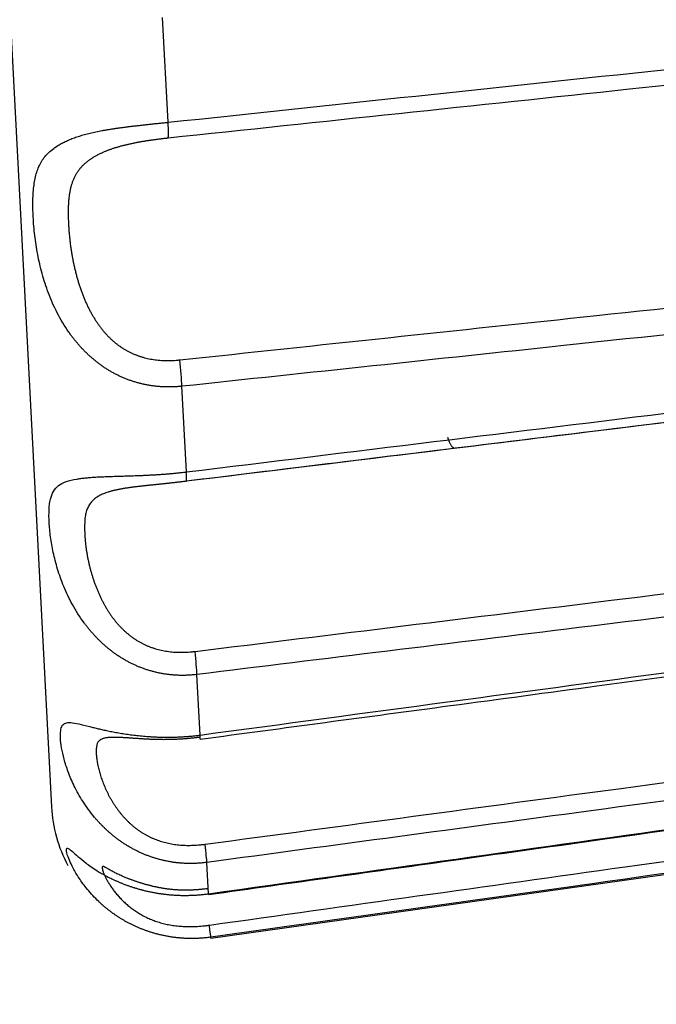
# Model space of a CAD drawing. Units: millimetres. Extents: x 0 to 12075, y 0 to 8539.
# Drawn here: x 911 to 916, y 3395 to 3402 of the extents above; entities that cross this region are included whole.
import ezdxf

# ---------------------------------------------------------------- set-up
doc = ezdxf.new("R2010")
doc.units = ezdxf.units.MM
doc.header["$LTSCALE"] = 50
doc.layers.add('Dimension', color=3, linetype='Continuous')
doc.styles.get("Standard").update_dxf_attribs({"font": 'ARIsoP1.shx'})
doc.dimstyles.new('0DP', dxfattribs={"dimscale": 20, "dimtxt": 2.5, "dimasz": 1.5, "dimexe": 1.5, "dimexo": 1, "dimgap": 1, "dimtad": 1, "dimdec": 0, "dimzin": 0, "dimdsep": 46, "dimtxsty": 'Standard', "dimcen": 0, "dimclrd": 256, "dimclre": 256, "dimclrt": 256, "dimadec": 0, "dimazin": 0, "dimtfac": 1, "dimtdec": 4, "dimtofl": 0, "dimtmove": 0, "dimatfit": 3, "dimfxl": 1, "dimtolj": 1, "dimtzin": 0, "dimlwd": -1, "dimlwe": -1, "dimarcsym": 0})

# ---------------------------------------------------------------- blocks, each defined once
blk = doc.blocks.new('*D619')
at = {"layer": 'Defpoints', "color": 0}
for p in [(1070.6841, 4192.0377), (660.6603, 3406.1167), (1070.6841, 3373.6206)]:
    blk.add_point(p, dxfattribs=at)
at = {"layer": 'Dimension'}
for p, q in [((660.6603, 3426.1167), (660.6603, 4222.0377)), ((1070.6841, 3393.6206), (1070.6841, 4222.0377)), ((690.6603, 4192.0377), (1040.6841, 4192.0377))]:
    blk.add_line(p, q, dxfattribs=at)
for points in [[(690.6603, 4197.0377), (690.6603, 4187.0377), (660.6603, 4192.0377)], [(1040.6841, 4187.0377), (1040.6841, 4197.0377), (1070.6841, 4192.0377)]]:
    blk.add_solid(points, dxfattribs=at)
at = {"layer": 'Dimension', "lineweight": 18, "insert": (865.6722, 4236.8815), "char_height": 45, "attachment_point": 5}
blk.add_mtext('\\A1;410 (30-80kW) ', dxfattribs=at)

msp = doc.modelspace()

# ---------------------------------------------------------------- linework, layer by layer
for p, q in [((910.4408, 3419.3743), (911.635, 3396.5881)), ((912.4676, 3401.4735), (912.4283, 3402.2223)), ((912.5984, 3398.9782), (912.5663, 3399.5896)), ((912.6968, 3397.1003), (912.6741, 3397.5326)), ((912.697, 3397.0711), (912.6968, 3397.1003)), ((912.7728, 3395.6502), (919.0318, 3396.5299)), ((912.7561, 3395.9677), (912.7444, 3396.1915)), ((912.755, 3395.9664), (912.7561, 3395.9677)), ((912.7728, 3395.6502), (912.7724, 3395.6578))]:
    msp.add_line(p, q)
msp.add_arc((912.6336, 3396.6405), 1, 183, 208.10672)
for centre, major_axis, ratio, start_param, end_param in [((912.4389, 3401.6042), (-0.0263, 0.2486), 0.069679, 3.327512, 4.151685), ((912.5357, 3399.758), (0.0265, -0.2486), 0.069184, 0.818788, 1.642961), ((912.5671, 3399.1589), (-0.0303, 0.2482), 0.053599, 3.065705, 3.889878), ((912.6413, 3397.7423), (0.0305, -0.2481), 0.052955, 0.557, 1.381173), ((912.7102, 3396.4282), (0.0333, -0.2478), 0.033116, 0.295707, 1.11988), ((912.7376, 3395.9052), (0.0347, -0.2476), 0.01102, 0.034773, 0.858946)]:
    msp.add_ellipse(centre, major_axis=major_axis, ratio=ratio, start_param=start_param, end_param=end_param)
for points, knots in [([(912.4676, 3401.4735), (913.647, 3401.5986), (914.8265, 3401.7236), (916.9166, 3401.9452), (917.8272, 3402.0417), (918.7379, 3402.1382)], [0, 0, 0, 0, 0.564302, 0.564302, 1, 1, 1, 1]), ([(918.7384, 3402.0241), (917.7463, 3401.919), (916.7543, 3401.814), (914.6642, 3401.5927), (913.5661, 3401.4765), (912.468, 3401.3602)], [0, 0, 0, 0, 0.474626, 0.474626, 1, 1, 1, 1]), ([(912.5663, 3399.5896), (912.5618, 3399.5891), (912.5528, 3399.5882), (912.5392, 3399.587), (912.5257, 3399.5861), (912.5122, 3399.5854), (912.4988, 3399.5849), (912.4854, 3399.5846), (912.472, 3399.5845), (912.4587, 3399.5846), (912.4455, 3399.5849), (912.4323, 3399.5854), (912.4192, 3399.5862), (912.4061, 3399.5871), (912.3931, 3399.5882), (912.3802, 3399.5895), (912.3673, 3399.5911), (912.3545, 3399.5928), (912.3418, 3399.5947), (912.3291, 3399.5968), (912.3165, 3399.599), (912.304, 3399.6015), (912.2916, 3399.6042), (912.2792, 3399.607), (912.2669, 3399.61), (912.2547, 3399.6132), (912.2426, 3399.6166), (912.2306, 3399.6202), (912.2186, 3399.6239), (912.2067, 3399.6278), (912.195, 3399.6319), (912.1833, 3399.6361), (912.1717, 3399.6405), (912.1602, 3399.6451), (912.1488, 3399.6499), (912.1374, 3399.6548), (912.1262, 3399.6598), (912.1151, 3399.665), (912.1041, 3399.6704), (912.0931, 3399.676), (912.0823, 3399.6817), (912.0715, 3399.6875), (912.0609, 3399.6935), (912.0503, 3399.6996), (912.0399, 3399.7059), (912.0296, 3399.7124), (912.0193, 3399.719), (912.0092, 3399.7257), (911.9991, 3399.7325), (911.9892, 3399.7395), (911.9793, 3399.7467), (911.9696, 3399.754), (911.96, 3399.7614), (911.9504, 3399.7689), (911.941, 3399.7766), (911.9317, 3399.7844), (911.9225, 3399.7923), (911.9134, 3399.8004), (911.9043, 3399.8085), (911.8954, 3399.8168), (911.8866, 3399.8253), (911.8779, 3399.8338), (911.8693, 3399.8425), (911.8608, 3399.8512), (911.8524, 3399.8601), (911.8441, 3399.8691), (911.8359, 3399.8783), (911.8278, 3399.8875), (911.8198, 3399.8968), (911.8119, 3399.9063), (911.8041, 3399.9158), (911.7964, 3399.9255), (911.7888, 3399.9353), (911.7813, 3399.9451), (911.774, 3399.9551), (911.7667, 3399.9652), (911.7306, 3400.0161), (911.6739, 3400.1107), (911.6111, 3400.2526), (911.5658, 3400.3939), (911.5342, 3400.5329), (911.5138, 3400.6686), (911.5029, 3400.7988), (911.5004, 3400.9201), (911.508, 3401.0276), (911.5274, 3401.1193), (911.5614, 3401.1965), (911.6136, 3401.2611), (911.666, 3401.2996), (911.7039, 3401.3213), (911.7183, 3401.329), (911.7333, 3401.3364), (911.7488, 3401.3435), (911.7647, 3401.3504), (911.7812, 3401.3569), (911.7982, 3401.3633), (911.8157, 3401.3694), (911.8337, 3401.3752), (911.8522, 3401.3808), (911.8713, 3401.3862), (911.8908, 3401.3913), (911.9109, 3401.3963), (911.9315, 3401.4011), (911.9526, 3401.4056), (911.9742, 3401.41), (911.9963, 3401.4142), (912.0188, 3401.4183), (912.0419, 3401.4222), (912.0655, 3401.426), (912.0895, 3401.4297), (912.114, 3401.4332), (912.1389, 3401.4366), (912.1643, 3401.44), (912.1901, 3401.4432), (912.2163, 3401.4464), (912.2429, 3401.4495), (912.2699, 3401.4526), (912.2972, 3401.4556), (912.3249, 3401.4586), (912.3529, 3401.4616), (912.3812, 3401.4646), (912.4098, 3401.4675), (912.4386, 3401.4705), (912.4579, 3401.4725), (912.4676, 3401.4735)], [0, 0, 0, 0, 0.003643, 0.007271, 0.010883, 0.01448, 0.018063, 0.021631, 0.025186, 0.028726, 0.032252, 0.035766, 0.039266, 0.042754, 0.046229, 0.049691, 0.053142, 0.056582, 0.06001, 0.063427, 0.066834, 0.07023, 0.073616, 0.076992, 0.080359, 0.083716, 0.087065, 0.090406, 0.093738, 0.097063, 0.100379, 0.103689, 0.106992, 0.110288, 0.113578, 0.116862, 0.120141, 0.123414, 0.126683, 0.129947, 0.133207, 0.136462, 0.139715, 0.142964, 0.14621, 0.149453, 0.152695, 0.155934, 0.159172, 0.162408, 0.165644, 0.168879, 0.172114, 0.175349, 0.178584, 0.18182, 0.185057, 0.188295, 0.191535, 0.194777, 0.198022, 0.201269, 0.204519, 0.207772, 0.211029, 0.21429, 0.217555, 0.220824, 0.224098, 0.227378, 0.230662, 0.233953, 0.237249, 0.240552, 0.243861, 0.247177, 0.2505, 0.293742, 0.335185, 0.375616, 0.415899, 0.456928, 0.499568, 0.542358, 0.583536, 0.623984, 0.66461, 0.706291, 0.749823, 0.756919, 0.763985, 0.771022, 0.778035, 0.785025, 0.791996, 0.79895, 0.805892, 0.812824, 0.819748, 0.826669, 0.83359, 0.840513, 0.847442, 0.85438, 0.861331, 0.868297, 0.875282, 0.88229, 0.889323, 0.896385, 0.903478, 0.910607, 0.917774, 0.924983, 0.932236, 0.939536, 0.946887, 0.954292, 0.961753, 0.969273, 0.976855, 0.984502, 0.992216, 1, 1, 1, 1]), ([(912.468, 3401.3602), (912.4639, 3401.3598), (912.4556, 3401.3589), (912.4434, 3401.3575), (912.4311, 3401.3561), (912.419, 3401.3547), (912.4069, 3401.3532), (912.3949, 3401.3517), (912.383, 3401.3502), (912.3711, 3401.3486), (912.3593, 3401.347), (912.3476, 3401.3453), (912.336, 3401.3436), (912.3244, 3401.3419), (912.3129, 3401.3401), (912.3015, 3401.3383), (912.2901, 3401.3364), (912.2788, 3401.3345), (912.2676, 3401.3326), (912.2565, 3401.3306), (912.2454, 3401.3285), (912.2344, 3401.3264), (912.2235, 3401.3242), (912.2126, 3401.322), (912.2018, 3401.3198), (912.1911, 3401.3174), (912.1805, 3401.315), (912.17, 3401.3126), (912.1595, 3401.3101), (912.1491, 3401.3075), (912.1388, 3401.3048), (912.1285, 3401.3021), (912.1184, 3401.2992), (912.1083, 3401.2963), (912.0983, 3401.2934), (912.0883, 3401.2903), (912.0785, 3401.2871), (912.0687, 3401.2839), (912.059, 3401.2805), (912.0493, 3401.2771), (912.0398, 3401.2735), (912.0303, 3401.2699), (912.021, 3401.2661), (912.0117, 3401.2622), (912.0024, 3401.2582), (911.9933, 3401.2541), (911.9842, 3401.2499), (911.9753, 3401.2455), (911.9664, 3401.241), (911.9576, 3401.2363), (911.9489, 3401.2316), (911.9402, 3401.2266), (911.9317, 3401.2215), (911.9232, 3401.2163), (911.9117, 3401.2088), (911.8974, 3401.1989), (911.8811, 3401.1861), (911.8658, 3401.1726), (911.8514, 3401.1582), (911.838, 3401.1428), (911.8255, 3401.1265), (911.814, 3401.1093), (911.8035, 3401.0909), (911.794, 3401.0715), (911.7854, 3401.0509), (911.7779, 3401.0291), (911.7714, 3401.006), (911.766, 3400.9817), (911.7616, 3400.9559), (911.7582, 3400.9288), (911.7559, 3400.9002), (911.7547, 3400.8706), (911.7543, 3400.8404), (911.7544, 3400.81), (911.7551, 3400.7794), (911.7563, 3400.7487), (911.7581, 3400.7179), (911.7604, 3400.6872), (911.7632, 3400.6565), (911.7665, 3400.6258), (911.7703, 3400.5954), (911.7746, 3400.5651), (911.7795, 3400.535), (911.7847, 3400.5053), (911.7905, 3400.4758), (911.7968, 3400.4467), (911.8035, 3400.4179), (911.8106, 3400.3896), (911.8183, 3400.3617), (911.8263, 3400.3342), (911.8348, 3400.3073), (911.8438, 3400.2809), (911.8532, 3400.255), (911.863, 3400.2296), (911.8732, 3400.2049), (911.8839, 3400.1807), (911.895, 3400.1572), (911.9065, 3400.1343), (911.9184, 3400.112), (911.9307, 3400.0904), (911.9434, 3400.0694), (911.9566, 3400.0491), (911.9701, 3400.0295), (911.984, 3400.0106), (911.9983, 3399.9924), (912.013, 3399.9749), (912.0281, 3399.9581), (912.0436, 3399.942), (912.0594, 3399.9266), (912.0756, 3399.912), (912.0923, 3399.8981), (912.1093, 3399.8849), (912.1266, 3399.8724), (912.1444, 3399.8607), (912.1625, 3399.8497), (912.181, 3399.8395), (912.1998, 3399.83), (912.219, 3399.8212), (912.2386, 3399.8131), (912.2586, 3399.8058), (912.2789, 3399.7992), (912.2996, 3399.7934), (912.3207, 3399.7883), (912.3421, 3399.7839), (912.3639, 3399.7803), (912.386, 3399.7774), (912.4085, 3399.7753), (912.4314, 3399.7738), (912.4546, 3399.7731), (912.4782, 3399.7732), (912.5021, 3399.774), (912.5264, 3399.7754), (912.5427, 3399.777), (912.5509, 3399.7778)], [0, 0, 0, 0, 0.004235, 0.008444, 0.012628, 0.016788, 0.020926, 0.025043, 0.029141, 0.033221, 0.037285, 0.041334, 0.04537, 0.049395, 0.05341, 0.057416, 0.061416, 0.06541, 0.069401, 0.073391, 0.07738, 0.081371, 0.085365, 0.089364, 0.093369, 0.097382, 0.101405, 0.10544, 0.109487, 0.113548, 0.117626, 0.121721, 0.125835, 0.129969, 0.134126, 0.138306, 0.142511, 0.146743, 0.151002, 0.15529, 0.159608, 0.163958, 0.168342, 0.172759, 0.177211, 0.1817, 0.186227, 0.190793, 0.195399, 0.200045, 0.204734, 0.209466, 0.214241, 0.219062, 0.223929, 0.23438, 0.244976, 0.255735, 0.266677, 0.277817, 0.289173, 0.30076, 0.312592, 0.324684, 0.337048, 0.349696, 0.36264, 0.375889, 0.389455, 0.403345, 0.417568, 0.432132, 0.446381, 0.46039, 0.474161, 0.487695, 0.500993, 0.514058, 0.526891, 0.539495, 0.55187, 0.56402, 0.575946, 0.587651, 0.599138, 0.610408, 0.621465, 0.632312, 0.642952, 0.653389, 0.663625, 0.673664, 0.683512, 0.693171, 0.702646, 0.711942, 0.721063, 0.730016, 0.738806, 0.747439, 0.75592, 0.764257, 0.772457, 0.780526, 0.788472, 0.796304, 0.80403, 0.811658, 0.819198, 0.826658, 0.834049, 0.84138, 0.848662, 0.855905, 0.86312, 0.870317, 0.877507, 0.884701, 0.891909, 0.899143, 0.906413, 0.913729, 0.921102, 0.928541, 0.936057, 0.943659, 0.951356, 0.959156, 0.967069, 0.975102, 0.983264, 0.991561, 1, 1, 1, 1]), ([(912.5509, 3399.7778), (913.5429, 3399.8834), (914.5349, 3399.989), (916.625, 3400.2115), (917.723, 3400.3284), (918.8211, 3400.4453)], [0, 0, 0, 0, 0.474626, 0.474626, 1, 1, 1, 1]), ([(918.8365, 3400.2568), (917.6561, 3400.1311), (916.4758, 3400.0055), (914.3857, 3399.7831), (913.476, 3399.6863), (912.5663, 3399.5896)], [0, 0, 0, 0, 0.564754, 0.564754, 1, 1, 1, 1]), ([(912.5984, 3398.9782), (913.7768, 3399.1225), (914.9552, 3399.2667), (917.0436, 3399.5224), (917.9534, 3399.6338), (918.8633, 3399.7452)], [0, 0, 0, 0, 0.564302, 0.564302, 1, 1, 1, 1]), ([(918.8613, 3399.6776), (917.8702, 3399.5564), (916.879, 3399.4352), (914.7908, 3399.1798), (913.6938, 3399.0456), (912.5968, 3398.9114)], [0, 0, 0, 0, 0.474663, 0.474663, 1, 1, 1, 1]), ([(912.5992, 3398.9144), (913.1954, 3398.9873), (914.1403, 3399.1029), (916.2287, 3399.3584), (917.7208, 3399.5409), (918.8642, 3399.6807)], [0, 0, 0, 0, 0.285494, 0.452479, 1, 1, 1, 1]), ([(912.6741, 3397.5326), (912.6696, 3397.532), (912.6606, 3397.5309), (912.647, 3397.5296), (912.6335, 3397.5285), (912.62, 3397.5276), (912.6066, 3397.5269), (912.5932, 3397.5264), (912.5799, 3397.5262), (912.5666, 3397.5261), (912.5534, 3397.5263), (912.5402, 3397.5267), (912.5271, 3397.5273), (912.514, 3397.528), (912.501, 3397.529), (912.4881, 3397.5302), (912.4752, 3397.5316), (912.4624, 3397.5332), (912.4497, 3397.535), (912.4371, 3397.537), (912.4245, 3397.5392), (912.412, 3397.5415), (912.3995, 3397.5441), (912.3872, 3397.5468), (912.3749, 3397.5497), (912.3627, 3397.5528), (912.3506, 3397.5561), (912.3385, 3397.5595), (912.3266, 3397.5631), (912.3147, 3397.5669), (912.303, 3397.5709), (912.2913, 3397.575), (912.2797, 3397.5793), (912.2682, 3397.5838), (912.2568, 3397.5884), (912.2455, 3397.5932), (912.2343, 3397.5981), (912.2232, 3397.6032), (912.2121, 3397.6084), (912.2012, 3397.6138), (912.1904, 3397.6194), (912.1796, 3397.625), (912.169, 3397.6309), (912.1585, 3397.6368), (912.148, 3397.643), (912.1377, 3397.6492), (912.1274, 3397.6556), (912.1173, 3397.6621), (912.1073, 3397.6688), (912.0974, 3397.6756), (912.0875, 3397.6825), (912.0778, 3397.6895), (912.0682, 3397.6967), (912.0587, 3397.704), (912.0493, 3397.7114), (912.0399, 3397.7189), (912.0307, 3397.7266), (912.0216, 3397.7343), (912.0126, 3397.7422), (912.0037, 3397.7502), (911.9949, 3397.7583), (911.9862, 3397.7665), (911.9777, 3397.7748), (911.9692, 3397.7832), (911.9608, 3397.7917), (911.9525, 3397.8004), (911.9443, 3397.8091), (911.9363, 3397.8179), (911.9283, 3397.8268), (911.9204, 3397.8358), (911.9127, 3397.8449), (911.905, 3397.8541), (911.8974, 3397.8634), (911.89, 3397.8728), (911.8826, 3397.8822), (911.8753, 3397.8918), (911.8394, 3397.9399), (911.783, 3398.0288), (911.7208, 3398.1595), (911.6762, 3398.2858), (911.6457, 3398.4055), (911.6265, 3398.5177), (911.6171, 3398.6201), (911.6162, 3398.7108), (911.6255, 3398.7853), (911.6467, 3398.8425), (911.6826, 3398.8838), (911.7368, 3398.9115), (911.7905, 3398.9239), (911.8292, 3398.9301), (911.844, 3398.9321), (911.8592, 3398.934), (911.875, 3398.9357), (911.8912, 3398.9373), (911.9079, 3398.9387), (911.9252, 3398.94), (911.9429, 3398.9412), (911.9612, 3398.9422), (911.98, 3398.9432), (911.9993, 3398.944), (912.019, 3398.9448), (912.0393, 3398.9456), (912.0601, 3398.9463), (912.0814, 3398.9469), (912.1032, 3398.9476), (912.1255, 3398.9482), (912.1483, 3398.9489), (912.1715, 3398.9496), (912.1952, 3398.9504), (912.2194, 3398.9512), (912.244, 3398.9521), (912.2691, 3398.9531), (912.2946, 3398.9542), (912.3205, 3398.9554), (912.3468, 3398.9568), (912.3735, 3398.9583), (912.4005, 3398.96), (912.4279, 3398.9619), (912.4557, 3398.964), (912.4837, 3398.9663), (912.512, 3398.9689), (912.5406, 3398.9717), (912.5694, 3398.9748), (912.5887, 3398.9771), (912.5984, 3398.9782)], [0, 0, 0, 0, 0.003643, 0.007271, 0.010883, 0.01448, 0.018063, 0.021631, 0.025186, 0.028726, 0.032252, 0.035766, 0.039266, 0.042754, 0.046229, 0.049691, 0.053142, 0.056582, 0.06001, 0.063427, 0.066834, 0.07023, 0.073616, 0.076992, 0.080359, 0.083716, 0.087065, 0.090406, 0.093738, 0.097063, 0.100379, 0.103689, 0.106992, 0.110288, 0.113578, 0.116862, 0.120141, 0.123414, 0.126683, 0.129947, 0.133207, 0.136462, 0.139715, 0.142964, 0.14621, 0.149453, 0.152695, 0.155934, 0.159172, 0.162408, 0.165644, 0.168879, 0.172114, 0.175349, 0.178584, 0.18182, 0.185057, 0.188295, 0.191535, 0.194777, 0.198022, 0.201269, 0.204519, 0.207772, 0.211029, 0.21429, 0.217555, 0.220824, 0.224098, 0.227378, 0.230662, 0.233953, 0.237249, 0.240552, 0.243861, 0.247177, 0.2505, 0.293742, 0.335185, 0.375616, 0.415899, 0.456928, 0.499568, 0.542358, 0.583536, 0.623984, 0.66461, 0.706291, 0.749823, 0.756919, 0.763985, 0.771022, 0.778035, 0.785025, 0.791996, 0.79895, 0.805892, 0.812824, 0.819748, 0.826669, 0.83359, 0.840513, 0.847442, 0.85438, 0.861331, 0.868297, 0.875282, 0.88229, 0.889323, 0.896385, 0.903478, 0.910607, 0.917774, 0.924983, 0.932236, 0.939536, 0.946887, 0.954292, 0.961753, 0.969273, 0.976855, 0.984502, 0.992216, 1, 1, 1, 1]), ([(912.5963, 3398.9114), (912.5922, 3398.9109), (912.584, 3398.9099), (912.5717, 3398.9084), (912.5595, 3398.907), (912.5473, 3398.9055), (912.5353, 3398.9041), (912.5233, 3398.9028), (912.5113, 3398.9014), (912.4994, 3398.9001), (912.4876, 3398.8988), (912.4759, 3398.8975), (912.4642, 3398.8962), (912.4526, 3398.895), (912.4411, 3398.8938), (912.4296, 3398.8925), (912.4182, 3398.8913), (912.4069, 3398.8902), (912.3957, 3398.889), (912.3845, 3398.8878), (912.3734, 3398.8867), (912.3623, 3398.8855), (912.3513, 3398.8844), (912.3404, 3398.8833), (912.3296, 3398.8821), (912.3188, 3398.881), (912.3081, 3398.8799), (912.2975, 3398.8787), (912.287, 3398.8776), (912.2765, 3398.8764), (912.2661, 3398.8752), (912.2558, 3398.8741), (912.2455, 3398.8728), (912.2353, 3398.8716), (912.2252, 3398.8703), (912.2152, 3398.8691), (912.2052, 3398.8677), (912.1954, 3398.8664), (912.1856, 3398.865), (912.1758, 3398.8635), (912.1662, 3398.8621), (912.1566, 3398.8605), (912.1471, 3398.8589), (912.1377, 3398.8573), (912.1284, 3398.8556), (912.1191, 3398.8538), (912.1099, 3398.852), (912.1008, 3398.85), (912.0918, 3398.848), (912.0829, 3398.8459), (912.074, 3398.8438), (912.0652, 3398.8415), (912.0566, 3398.8391), (912.048, 3398.8367), (912.0362, 3398.8331), (912.0217, 3398.8283), (912.005, 3398.8219), (911.9893, 3398.815), (911.9746, 3398.8075), (911.9608, 3398.7993), (911.9479, 3398.7904), (911.936, 3398.7807), (911.9251, 3398.7701), (911.9152, 3398.7586), (911.9062, 3398.7461), (911.8983, 3398.7326), (911.8914, 3398.7179), (911.8854, 3398.7021), (911.8806, 3398.6851), (911.8767, 3398.6667), (911.8739, 3398.647), (911.8723, 3398.6261), (911.8715, 3398.6044), (911.8712, 3398.5822), (911.8715, 3398.5595), (911.8723, 3398.5364), (911.8737, 3398.5129), (911.8756, 3398.4891), (911.878, 3398.4651), (911.881, 3398.4408), (911.8845, 3398.4165), (911.8885, 3398.392), (911.8931, 3398.3675), (911.8981, 3398.3429), (911.9036, 3398.3185), (911.9096, 3398.2941), (911.916, 3398.2699), (911.923, 3398.2458), (911.9304, 3398.222), (911.9383, 3398.1983), (911.9466, 3398.175), (911.9554, 3398.152), (911.9646, 3398.1293), (911.9742, 3398.107), (911.9843, 3398.0851), (911.9949, 3398.0636), (912.0058, 3398.0426), (912.0172, 3398.022), (912.029, 3398.0019), (912.0412, 3397.9823), (912.0538, 3397.9633), (912.0669, 3397.9448), (912.0803, 3397.9269), (912.0941, 3397.9095), (912.1083, 3397.8928), (912.123, 3397.8766), (912.138, 3397.8611), (912.1534, 3397.8462), (912.1692, 3397.8319), (912.1854, 3397.8183), (912.2019, 3397.8053), (912.2189, 3397.793), (912.2362, 3397.7814), (912.2539, 3397.7704), (912.272, 3397.7602), (912.2904, 3397.7506), (912.3093, 3397.7417), (912.3284, 3397.7336), (912.348, 3397.7261), (912.3679, 3397.7194), (912.3882, 3397.7133), (912.4089, 3397.708), (912.4299, 3397.7034), (912.4513, 3397.6995), (912.4731, 3397.6963), (912.4952, 3397.6939), (912.5177, 3397.6921), (912.5405, 3397.6911), (912.5637, 3397.6909), (912.5873, 3397.6913), (912.6112, 3397.6925), (912.6355, 3397.6944), (912.6517, 3397.6962), (912.66, 3397.6971)], [0, 0, 0, 0, 0.004235, 0.008444, 0.012628, 0.016788, 0.020926, 0.025043, 0.029141, 0.033221, 0.037285, 0.041334, 0.04537, 0.049395, 0.05341, 0.057416, 0.061416, 0.06541, 0.069401, 0.073391, 0.07738, 0.081371, 0.085365, 0.089364, 0.093369, 0.097382, 0.101405, 0.10544, 0.109487, 0.113548, 0.117626, 0.121721, 0.125835, 0.129969, 0.134126, 0.138306, 0.142511, 0.146743, 0.151002, 0.15529, 0.159608, 0.163958, 0.168342, 0.172759, 0.177211, 0.1817, 0.186227, 0.190793, 0.195399, 0.200045, 0.204734, 0.209466, 0.214241, 0.219062, 0.223929, 0.23438, 0.244976, 0.255735, 0.266677, 0.277817, 0.289173, 0.30076, 0.312592, 0.324684, 0.337048, 0.349696, 0.36264, 0.375889, 0.389455, 0.403345, 0.417568, 0.432132, 0.446381, 0.46039, 0.474161, 0.487695, 0.500993, 0.514058, 0.526891, 0.539495, 0.55187, 0.56402, 0.575946, 0.587651, 0.599138, 0.610408, 0.621465, 0.632312, 0.642952, 0.653389, 0.663625, 0.673664, 0.683512, 0.693171, 0.702646, 0.711942, 0.721063, 0.730016, 0.738806, 0.747439, 0.75592, 0.764257, 0.772457, 0.780526, 0.788472, 0.796304, 0.80403, 0.811658, 0.819198, 0.826658, 0.834049, 0.84138, 0.848662, 0.855905, 0.86312, 0.870317, 0.877507, 0.884701, 0.891909, 0.899143, 0.906413, 0.913729, 0.921102, 0.928541, 0.936057, 0.943659, 0.951356, 0.959156, 0.967069, 0.975102, 0.983264, 0.991561, 1, 1, 1, 1]), ([(912.66, 3397.6971), (913.6511, 3397.8188), (914.6423, 3397.9404), (916.7306, 3398.1968), (917.8277, 3398.3315), (918.9248, 3398.4661)], [0, 0, 0, 0, 0.474626, 0.474626, 1, 1, 1, 1]), ([(918.939, 3398.3015), (917.7596, 3398.1567), (916.5802, 3398.0119), (914.492, 3397.7556), (913.583, 3397.6441), (912.6741, 3397.5326)], [0, 0, 0, 0, 0.564754, 0.564754, 1, 1, 1, 1]), ([(912.6968, 3397.1003), (913.8745, 3397.2582), (915.0522, 3397.4161), (917.1393, 3397.6959), (918.0486, 3397.8178), (918.9579, 3397.9397)], [0, 0, 0, 0, 0.564302, 0.564302, 1, 1, 1, 1]), ([(912.697, 3397.0711), (913.2928, 3397.151), (914.2372, 3397.2775), (916.3243, 3397.5572), (917.8155, 3397.757), (918.9582, 3397.9101)], [0, 0, 0, 0, 0.285494, 0.452479, 1, 1, 1, 1]), ([(912.7444, 3396.1915), (912.7399, 3396.1909), (912.7309, 3396.1897), (912.7173, 3396.1882), (912.7038, 3396.1869), (912.6904, 3396.1859), (912.6769, 3396.185), (912.6636, 3396.1843), (912.6503, 3396.1839), (912.637, 3396.1837), (912.6238, 3396.1836), (912.6106, 3396.1838), (912.5975, 3396.1841), (912.5844, 3396.1847), (912.5715, 3396.1854), (912.5585, 3396.1864), (912.5457, 3396.1875), (912.5329, 3396.1888), (912.5202, 3396.1903), (912.5075, 3396.192), (912.495, 3396.1939), (912.4825, 3396.1959), (912.4701, 3396.1981), (912.4577, 3396.2005), (912.4455, 3396.2031), (912.4333, 3396.2058), (912.4212, 3396.2087), (912.4092, 3396.2118), (912.3973, 3396.215), (912.3854, 3396.2184), (912.3737, 3396.2219), (912.362, 3396.2256), (912.3505, 3396.2294), (912.339, 3396.2334), (912.3276, 3396.2376), (912.3163, 3396.2418), (912.3051, 3396.2463), (912.294, 3396.2508), (912.283, 3396.2555), (912.2721, 3396.2604), (912.2613, 3396.2654), (912.2506, 3396.2705), (912.24, 3396.2757), (912.2295, 3396.2811), (912.2191, 3396.2865), (912.2088, 3396.2922), (912.1986, 3396.2979), (912.1885, 3396.3037), (912.1785, 3396.3097), (912.1686, 3396.3158), (912.1588, 3396.322), (912.1491, 3396.3283), (912.1396, 3396.3347), (912.1301, 3396.3412), (912.1207, 3396.3478), (912.1114, 3396.3545), (912.1023, 3396.3613), (912.0932, 3396.3682), (912.0843, 3396.3752), (912.0754, 3396.3823), (912.0667, 3396.3895), (912.058, 3396.3968), (912.0495, 3396.4041), (912.0411, 3396.4116), (912.0327, 3396.4191), (912.0245, 3396.4267), (912.0164, 3396.4344), (912.0084, 3396.4422), (912.0004, 3396.4501), (911.9926, 3396.458), (911.9849, 3396.466), (911.9773, 3396.4741), (911.9698, 3396.4822), (911.9624, 3396.4904), (911.9551, 3396.4987), (911.9479, 3396.507), (911.9123, 3396.549), (911.8565, 3396.626), (911.7954, 3396.7362), (911.7521, 3396.8388), (911.723, 3396.9312), (911.7054, 3397.012), (911.6978, 3397.0797), (911.6989, 3397.1336), (911.7101, 3397.1702), (911.7334, 3397.189), (911.7713, 3397.1917), (911.8275, 3397.1809), (911.8826, 3397.1665), (911.9221, 3397.1568), (911.9372, 3397.1532), (911.9527, 3397.1495), (911.9688, 3397.1457), (911.9853, 3397.1419), (912.0023, 3397.1381), (912.0198, 3397.1343), (912.0378, 3397.1306), (912.0564, 3397.1268), (912.0754, 3397.1231), (912.0949, 3397.1195), (912.1149, 3397.1159), (912.1354, 3397.1125), (912.1564, 3397.1091), (912.1779, 3397.1059), (912.1999, 3397.1029), (912.2224, 3397.1), (912.2453, 3397.0973), (912.2687, 3397.0949), (912.2926, 3397.0926), (912.3169, 3397.0906), (912.3417, 3397.0889), (912.3668, 3397.0875), (912.3925, 3397.0864), (912.4185, 3397.0856), (912.4449, 3397.0851), (912.4716, 3397.085), (912.4988, 3397.0854), (912.5262, 3397.0861), (912.554, 3397.0873), (912.5821, 3397.0889), (912.6104, 3397.0909), (912.639, 3397.0935), (912.6679, 3397.0966), (912.6871, 3397.099), (912.6968, 3397.1003)], [0, 0, 0, 0, 0.003643, 0.007271, 0.010883, 0.01448, 0.018063, 0.021631, 0.025186, 0.028726, 0.032252, 0.035766, 0.039266, 0.042754, 0.046229, 0.049691, 0.053142, 0.056582, 0.06001, 0.063427, 0.066834, 0.07023, 0.073616, 0.076992, 0.080359, 0.083716, 0.087065, 0.090406, 0.093738, 0.097063, 0.100379, 0.103689, 0.106992, 0.110288, 0.113578, 0.116862, 0.120141, 0.123414, 0.126683, 0.129947, 0.133207, 0.136462, 0.139715, 0.142964, 0.14621, 0.149453, 0.152695, 0.155934, 0.159172, 0.162408, 0.165644, 0.168879, 0.172114, 0.175349, 0.178584, 0.18182, 0.185057, 0.188295, 0.191535, 0.194777, 0.198022, 0.201269, 0.204519, 0.207772, 0.211029, 0.21429, 0.217555, 0.220824, 0.224098, 0.227378, 0.230662, 0.233953, 0.237249, 0.240552, 0.243861, 0.247177, 0.2505, 0.293742, 0.335185, 0.375616, 0.415899, 0.456928, 0.499568, 0.542358, 0.583536, 0.623984, 0.66461, 0.706291, 0.749823, 0.756919, 0.763985, 0.771022, 0.778035, 0.785025, 0.791996, 0.79895, 0.805892, 0.812824, 0.819748, 0.826669, 0.83359, 0.840513, 0.847442, 0.85438, 0.861331, 0.868297, 0.875282, 0.88229, 0.889323, 0.896385, 0.903478, 0.910607, 0.917774, 0.924983, 0.932236, 0.939536, 0.946887, 0.954292, 0.961753, 0.969273, 0.976855, 0.984502, 0.992216, 1, 1, 1, 1]), ([(912.7321, 3396.3212), (913.7226, 3396.4542), (914.7132, 3396.5871), (916.8002, 3396.8673), (917.8967, 3397.0145), (918.9932, 3397.1618)], [0, 0, 0, 0, 0.474626, 0.474626, 1, 1, 1, 1]), ([(912.6921, 3397.0845), (912.6879, 3397.084), (912.6797, 3397.0829), (912.6675, 3397.0814), (912.6552, 3397.0799), (912.6431, 3397.0786), (912.631, 3397.0773), (912.619, 3397.0761), (912.607, 3397.075), (912.5951, 3397.074), (912.5833, 3397.073), (912.5716, 3397.0722), (912.5599, 3397.0714), (912.5482, 3397.0706), (912.5367, 3397.07), (912.5252, 3397.0694), (912.5137, 3397.069), (912.5024, 3397.0685), (912.4911, 3397.0682), (912.4798, 3397.0679), (912.4687, 3397.0677), (912.4576, 3397.0676), (912.4466, 3397.0675), (912.4356, 3397.0675), (912.4247, 3397.0675), (912.4139, 3397.0676), (912.4031, 3397.0678), (912.3924, 3397.068), (912.3818, 3397.0683), (912.3713, 3397.0686), (912.3608, 3397.0689), (912.3504, 3397.0693), (912.34, 3397.0698), (912.3297, 3397.0702), (912.3195, 3397.0708), (912.3094, 3397.0713), (912.2994, 3397.0719), (912.2894, 3397.0725), (912.2795, 3397.0731), (912.2696, 3397.0737), (912.2599, 3397.0744), (912.2502, 3397.075), (912.2406, 3397.0757), (912.231, 3397.0763), (912.2216, 3397.077), (912.2122, 3397.0776), (912.2029, 3397.0783), (912.1936, 3397.0789), (912.1845, 3397.0795), (912.1754, 3397.0801), (912.1664, 3397.0807), (912.1575, 3397.0812), (912.1487, 3397.0817), (912.1399, 3397.0821), (912.1279, 3397.0826), (912.1131, 3397.0832), (912.0961, 3397.0837), (912.0801, 3397.0839), (912.0649, 3397.0837), (912.0507, 3397.0831), (912.0374, 3397.0821), (912.0251, 3397.0806), (912.0138, 3397.0784), (912.0034, 3397.0756), (911.994, 3397.072), (911.9855, 3397.0677), (911.9781, 3397.0624), (911.9717, 3397.0562), (911.9663, 3397.049), (911.962, 3397.0406), (911.9586, 3397.031), (911.9565, 3397.0204), (911.9551, 3397.0087), (911.9543, 3396.9962), (911.9541, 3396.9829), (911.9544, 3396.969), (911.9553, 3396.9544), (911.9568, 3396.9392), (911.9588, 3396.9234), (911.9614, 3396.9072), (911.9645, 3396.8906), (911.9681, 3396.8736), (911.9722, 3396.8563), (911.9769, 3396.8387), (911.9821, 3396.821), (911.9877, 3396.803), (911.9939, 3396.785), (912.0005, 3396.7668), (912.0076, 3396.7487), (912.0152, 3396.7305), (912.0232, 3396.7124), (912.0318, 3396.6944), (912.0407, 3396.6765), (912.0501, 3396.6587), (912.06, 3396.6412), (912.0703, 3396.6239), (912.0811, 3396.6068), (912.0922, 3396.59), (912.1039, 3396.5735), (912.1159, 3396.5574), (912.1283, 3396.5416), (912.1412, 3396.5262), (912.1545, 3396.5112), (912.1682, 3396.4967), (912.1823, 3396.4826), (912.1967, 3396.4689), (912.2116, 3396.4557), (912.2269, 3396.4431), (912.2426, 3396.4309), (912.2587, 3396.4193), (912.2752, 3396.4083), (912.292, 3396.3977), (912.3092, 3396.3878), (912.3269, 3396.3784), (912.3449, 3396.3697), (912.3632, 3396.3615), (912.382, 3396.354), (912.4011, 3396.347), (912.4206, 3396.3407), (912.4405, 3396.335), (912.4607, 3396.33), (912.4813, 3396.3256), (912.5023, 3396.3219), (912.5237, 3396.3188), (912.5454, 3396.3164), (912.5675, 3396.3146), (912.5899, 3396.3135), (912.6127, 3396.3131), (912.6359, 3396.3134), (912.6594, 3396.3143), (912.6833, 3396.3159), (912.7076, 3396.3181), (912.7239, 3396.3202), (912.7321, 3396.3212)], [0, 0, 0, 0, 0.004235, 0.008444, 0.012628, 0.016788, 0.020926, 0.025043, 0.029141, 0.033221, 0.037285, 0.041334, 0.04537, 0.049395, 0.05341, 0.057416, 0.061416, 0.06541, 0.069401, 0.073391, 0.07738, 0.081371, 0.085365, 0.089364, 0.093369, 0.097382, 0.101405, 0.10544, 0.109487, 0.113548, 0.117626, 0.121721, 0.125835, 0.129969, 0.134126, 0.138306, 0.142511, 0.146743, 0.151002, 0.15529, 0.159608, 0.163958, 0.168342, 0.172759, 0.177211, 0.1817, 0.186227, 0.190793, 0.195399, 0.200045, 0.204734, 0.209466, 0.214241, 0.219062, 0.223929, 0.23438, 0.244976, 0.255735, 0.266677, 0.277817, 0.289173, 0.30076, 0.312592, 0.324684, 0.337048, 0.349696, 0.36264, 0.375889, 0.389455, 0.403345, 0.417568, 0.432132, 0.446381, 0.46039, 0.474161, 0.487695, 0.500993, 0.514058, 0.526891, 0.539495, 0.55187, 0.56402, 0.575946, 0.587651, 0.599138, 0.610408, 0.621465, 0.632312, 0.642952, 0.653389, 0.663625, 0.673664, 0.683512, 0.693171, 0.702646, 0.711942, 0.721063, 0.730016, 0.738806, 0.747439, 0.75592, 0.764257, 0.772457, 0.780526, 0.788472, 0.796304, 0.80403, 0.811658, 0.819198, 0.826658, 0.834049, 0.84138, 0.848662, 0.855905, 0.86312, 0.870317, 0.877507, 0.884701, 0.891909, 0.899143, 0.906413, 0.913729, 0.921102, 0.928541, 0.936057, 0.943659, 0.951356, 0.959156, 0.967069, 0.975102, 0.983264, 0.991561, 1, 1, 1, 1]), ([(919.0055, 3397.0322), (917.8268, 3396.8739), (916.6482, 3396.7156), (914.5611, 3396.4354), (913.6528, 3396.3134), (912.7444, 3396.1915)], [0, 0, 0, 0, 0.564754, 0.564754, 1, 1, 1, 1]), ([(912.756, 3395.9623), (913.3516, 3396.0457), (914.2957, 3396.178), (916.3821, 3396.4703), (917.8728, 3396.6792), (919.0152, 3396.8392)], [0, 0, 0, 0, 0.285494, 0.452479, 1, 1, 1, 1]), ([(912.7561, 3395.9677), (913.9335, 3396.1327), (915.1108, 3396.2977), (917.1972, 3396.5901), (918.1063, 3396.7175), (919.0153, 3396.8449)], [0, 0, 0, 0, 0.564302, 0.564302, 1, 1, 1, 1]), ([(912.7623, 3395.7437), (913.7526, 3395.8825), (914.7428, 3396.0213), (916.8292, 3396.3137), (917.9254, 3396.4674), (919.0215, 3396.621)], [0, 0, 0, 0, 0.474626, 0.474626, 1, 1, 1, 1]), ([(919.0315, 3396.5354), (917.8532, 3396.3702), (916.6749, 3396.2049), (914.5886, 3395.9124), (913.6805, 3395.7851), (912.7724, 3395.6578)], [0, 0, 0, 0, 0.564754, 0.564754, 1, 1, 1, 1]), ([(912.7724, 3395.6578), (912.7679, 3395.6571), (912.7588, 3395.6559), (912.7453, 3395.6543), (912.7318, 3395.6529), (912.7184, 3395.6517), (912.705, 3395.6506), (912.6916, 3395.6498), (912.6783, 3395.6491), (912.665, 3395.6487), (912.6518, 3395.6484), (912.6387, 3395.6482), (912.6256, 3395.6483), (912.6125, 3395.6485), (912.5996, 3395.6489), (912.5867, 3395.6495), (912.5738, 3395.6503), (912.5611, 3395.6512), (912.5484, 3395.6522), (912.5358, 3395.6535), (912.5232, 3395.6548), (912.5108, 3395.6564), (912.4984, 3395.6581), (912.4861, 3395.6599), (912.4738, 3395.6619), (912.4617, 3395.6641), (912.4496, 3395.6663), (912.4376, 3395.6688), (912.4257, 3395.6713), (912.4139, 3395.674), (912.4022, 3395.6768), (912.3906, 3395.6798), (912.3791, 3395.6829), (912.3677, 3395.6861), (912.3563, 3395.6894), (912.3451, 3395.6929), (912.3339, 3395.6965), (912.3229, 3395.7002), (912.3119, 3395.704), (912.3011, 3395.7079), (912.2903, 3395.7119), (912.2797, 3395.7161), (912.2691, 3395.7203), (912.2587, 3395.7247), (912.2483, 3395.7291), (912.2381, 3395.7337), (912.2279, 3395.7383), (912.2179, 3395.743), (912.208, 3395.7479), (912.1981, 3395.7528), (912.1884, 3395.7578), (912.1788, 3395.7629), (912.1693, 3395.7681), (912.1598, 3395.7733), (912.1505, 3395.7786), (912.1413, 3395.7841), (912.1322, 3395.7895), (912.1233, 3395.7951), (912.1144, 3395.8007), (912.1056, 3395.8064), (912.0969, 3395.8122), (912.0884, 3395.818), (912.0799, 3395.8239), (912.0715, 3395.8298), (912.0633, 3395.8358), (912.0552, 3395.8419), (912.0471, 3395.848), (912.0392, 3395.8542), (912.0314, 3395.8604), (912.0236, 3395.8667), (912.016, 3395.873), (912.0085, 3395.8794), (912.0011, 3395.8858), (911.9937, 3395.8923), (911.9865, 3395.8988), (911.9794, 3395.9053), (911.9444, 3395.9382), (911.8894, 3395.9978), (911.8298, 3396.0799), (911.7881, 3396.1516), (911.7608, 3396.2102), (911.7452, 3396.2542), (911.7396, 3396.2825), (911.7428, 3396.2959), (911.7561, 3396.2921), (911.7815, 3396.2714), (911.8214, 3396.2355), (911.8796, 3396.187), (911.936, 3396.1471), (911.9763, 3396.1224), (911.9917, 3396.1133), (912.0075, 3396.1043), (912.0238, 3396.0954), (912.0406, 3396.0866), (912.0579, 3396.0779), (912.0756, 3396.0693), (912.0939, 3396.0609), (912.1126, 3396.0527), (912.1319, 3396.0447), (912.1516, 3396.0369), (912.1718, 3396.0293), (912.1926, 3396.022), (912.2138, 3396.0149), (912.2354, 3396.0081), (912.2576, 3396.0016), (912.2802, 3395.9955), (912.3033, 3395.9897), (912.3269, 3395.9843), (912.3509, 3395.9793), (912.3754, 3395.9748), (912.4003, 3395.9706), (912.4256, 3395.967), (912.4513, 3395.9638), (912.4774, 3395.9611), (912.5039, 3395.959), (912.5307, 3395.9574), (912.5579, 3395.9564), (912.5855, 3395.956), (912.6133, 3395.9563), (912.6414, 3395.9572), (912.6698, 3395.9587), (912.6984, 3395.961), (912.7272, 3395.9639), (912.7465, 3395.9664), (912.7561, 3395.9677)], [0, 0, 0, 0, 0.003643, 0.007271, 0.010883, 0.01448, 0.018063, 0.021631, 0.025186, 0.028726, 0.032252, 0.035766, 0.039266, 0.042754, 0.046229, 0.049691, 0.053142, 0.056582, 0.06001, 0.063427, 0.066834, 0.07023, 0.073616, 0.076992, 0.080359, 0.083716, 0.087065, 0.090406, 0.093738, 0.097063, 0.100379, 0.103689, 0.106992, 0.110288, 0.113578, 0.116862, 0.120141, 0.123414, 0.126683, 0.129947, 0.133207, 0.136462, 0.139715, 0.142964, 0.14621, 0.149453, 0.152695, 0.155934, 0.159172, 0.162408, 0.165644, 0.168879, 0.172114, 0.175349, 0.178584, 0.18182, 0.185057, 0.188295, 0.191535, 0.194777, 0.198022, 0.201269, 0.204519, 0.207772, 0.211029, 0.21429, 0.217555, 0.220824, 0.224098, 0.227378, 0.230662, 0.233953, 0.237249, 0.240552, 0.243861, 0.247177, 0.2505, 0.293742, 0.335185, 0.375616, 0.415899, 0.456928, 0.499568, 0.542358, 0.583536, 0.623984, 0.66461, 0.706291, 0.749823, 0.756919, 0.763985, 0.771022, 0.778035, 0.785025, 0.791996, 0.79895, 0.805892, 0.812824, 0.819748, 0.826669, 0.83359, 0.840513, 0.847442, 0.85438, 0.861331, 0.868297, 0.875282, 0.88229, 0.889323, 0.896385, 0.903478, 0.910607, 0.917774, 0.924983, 0.932236, 0.939536, 0.946887, 0.954292, 0.961753, 0.969273, 0.976855, 0.984502, 0.992216, 1, 1, 1, 1]), ([(912.7487, 3396.0041), (912.7446, 3396.0035), (912.7364, 3396.0024), (912.7241, 3396.0009), (912.7119, 3395.9995), (912.6997, 3395.9983), (912.6876, 3395.9972), (912.6756, 3395.9962), (912.6636, 3395.9954), (912.6517, 3395.9947), (912.6399, 3395.9941), (912.6281, 3395.9937), (912.6164, 3395.9934), (912.6047, 3395.9932), (912.5931, 3395.9931), (912.5816, 3395.9932), (912.5701, 3395.9934), (912.5587, 3395.9938), (912.5474, 3395.9942), (912.5361, 3395.9948), (912.5249, 3395.9955), (912.5137, 3395.9964), (912.5026, 3395.9973), (912.4916, 3395.9984), (912.4807, 3395.9995), (912.4698, 3396.0008), (912.459, 3396.0022), (912.4482, 3396.0038), (912.4375, 3396.0054), (912.4269, 3396.0071), (912.4163, 3396.0089), (912.4058, 3396.0109), (912.3954, 3396.0129), (912.3851, 3396.015), (912.3748, 3396.0172), (912.3645, 3396.0195), (912.3544, 3396.0219), (912.3443, 3396.0244), (912.3343, 3396.0269), (912.3244, 3396.0295), (912.3145, 3396.0322), (912.3047, 3396.035), (912.295, 3396.0378), (912.2853, 3396.0407), (912.2757, 3396.0437), (912.2662, 3396.0467), (912.2568, 3396.0498), (912.2474, 3396.0529), (912.2381, 3396.056), (912.2289, 3396.0592), (912.2198, 3396.0624), (912.2107, 3396.0656), (912.2017, 3396.0689), (912.1928, 3396.0722), (912.1806, 3396.0767), (912.1656, 3396.0826), (912.1482, 3396.0898), (912.1318, 3396.097), (912.1163, 3396.1041), (912.1017, 3396.1112), (912.088, 3396.1181), (912.0752, 3396.1248), (912.0634, 3396.1312), (912.0526, 3396.1372), (912.0427, 3396.1428), (912.0337, 3396.1479), (912.0258, 3396.1523), (912.0189, 3396.1561), (912.0129, 3396.1591), (912.008, 3396.1613), (912.0041, 3396.1626), (912.0014, 3396.1628), (911.9995, 3396.1619), (911.9981, 3396.16), (911.9974, 3396.1571), (911.9972, 3396.1532), (911.9976, 3396.1485), (911.9985, 3396.1429), (912.0001, 3396.1366), (912.0022, 3396.1295), (912.0048, 3396.1218), (912.0079, 3396.1134), (912.0116, 3396.1045), (912.0159, 3396.0951), (912.0206, 3396.0853), (912.0259, 3396.075), (912.0316, 3396.0644), (912.0379, 3396.0534), (912.0446, 3396.0422), (912.0519, 3396.0308), (912.0596, 3396.0192), (912.0678, 3396.0074), (912.0764, 3395.9955), (912.0855, 3395.9836), (912.0951, 3395.9716), (912.1051, 3395.9597), (912.1156, 3395.9478), (912.1265, 3395.936), (912.1379, 3395.9243), (912.1497, 3395.9127), (912.1619, 3395.9013), (912.1745, 3395.8901), (912.1876, 3395.8791), (912.2011, 3395.8684), (912.215, 3395.8579), (912.2293, 3395.8477), (912.244, 3395.8379), (912.2591, 3395.8284), (912.2747, 3395.8192), (912.2906, 3395.8105), (912.3069, 3395.8021), (912.3236, 3395.7942), (912.3407, 3395.7866), (912.3582, 3395.7796), (912.3761, 3395.773), (912.3944, 3395.7668), (912.4131, 3395.7612), (912.4321, 3395.756), (912.4515, 3395.7514), (912.4713, 3395.7472), (912.4915, 3395.7436), (912.512, 3395.7405), (912.5329, 3395.738), (912.5542, 3395.736), (912.5759, 3395.7346), (912.5979, 3395.7337), (912.6203, 3395.7334), (912.6431, 3395.7337), (912.6662, 3395.7345), (912.6897, 3395.736), (912.7136, 3395.738), (912.7379, 3395.7405), (912.7541, 3395.7426), (912.7623, 3395.7437)], [0, 0, 0, 0, 0.004235, 0.008444, 0.012628, 0.016788, 0.020926, 0.025043, 0.029141, 0.033221, 0.037285, 0.041334, 0.04537, 0.049395, 0.05341, 0.057416, 0.061416, 0.06541, 0.069401, 0.073391, 0.07738, 0.081371, 0.085365, 0.089364, 0.093369, 0.097382, 0.101405, 0.10544, 0.109487, 0.113548, 0.117626, 0.121721, 0.125835, 0.129969, 0.134126, 0.138306, 0.142511, 0.146743, 0.151002, 0.15529, 0.159608, 0.163958, 0.168342, 0.172759, 0.177211, 0.1817, 0.186227, 0.190793, 0.195399, 0.200045, 0.204734, 0.209466, 0.214241, 0.219062, 0.223929, 0.23438, 0.244976, 0.255735, 0.266677, 0.277817, 0.289173, 0.30076, 0.312592, 0.324684, 0.337048, 0.349696, 0.36264, 0.375889, 0.389455, 0.403345, 0.417568, 0.432132, 0.446381, 0.46039, 0.474161, 0.487695, 0.500993, 0.514058, 0.526891, 0.539495, 0.55187, 0.56402, 0.575946, 0.587651, 0.599138, 0.610408, 0.621465, 0.632312, 0.642952, 0.653389, 0.663625, 0.673664, 0.683512, 0.693171, 0.702646, 0.711942, 0.721063, 0.730016, 0.738806, 0.747439, 0.75592, 0.764257, 0.772457, 0.780526, 0.788472, 0.796304, 0.80403, 0.811658, 0.819198, 0.826658, 0.834049, 0.84138, 0.848662, 0.855905, 0.86312, 0.870317, 0.877507, 0.884701, 0.891909, 0.899143, 0.906413, 0.913729, 0.921102, 0.928541, 0.936057, 0.943659, 0.951356, 0.959156, 0.967069, 0.975102, 0.983264, 0.991561, 1, 1, 1, 1])]:
    msp.add_open_spline(points, degree=3, knots=knots)
msp.add_rational_spline([(914.5088, 3399.1508), (914.4899, 3399.1498), (914.4659, 3399.2251)], [1, 0.982798936393, 0.97001477864], degree=2)

# ---------------------------------------------------------------- dimensions: what is measured, and where the dimension line sits
at = {"layer": 'Dimension', "lineweight": 18}
dim = msp.add_linear_dim(base=(1070.6841, 4192.0377, -565.375), p1=(660.6603, 3406.1167), p2=(1070.6841, 3373.6206), text='<> (30-80kW) ', dimstyle='0DP', override={"dimtxt": 2.25, "dimlfac": 1}, dxfattribs=at)
dim.commit()
dim.dimension.update_dxf_attribs({"geometry": '*D619', "text_midpoint": (865.6722, 4192.0377, -565.375), "dimtype": 160})

doc.saveas('drawing.dxf')
